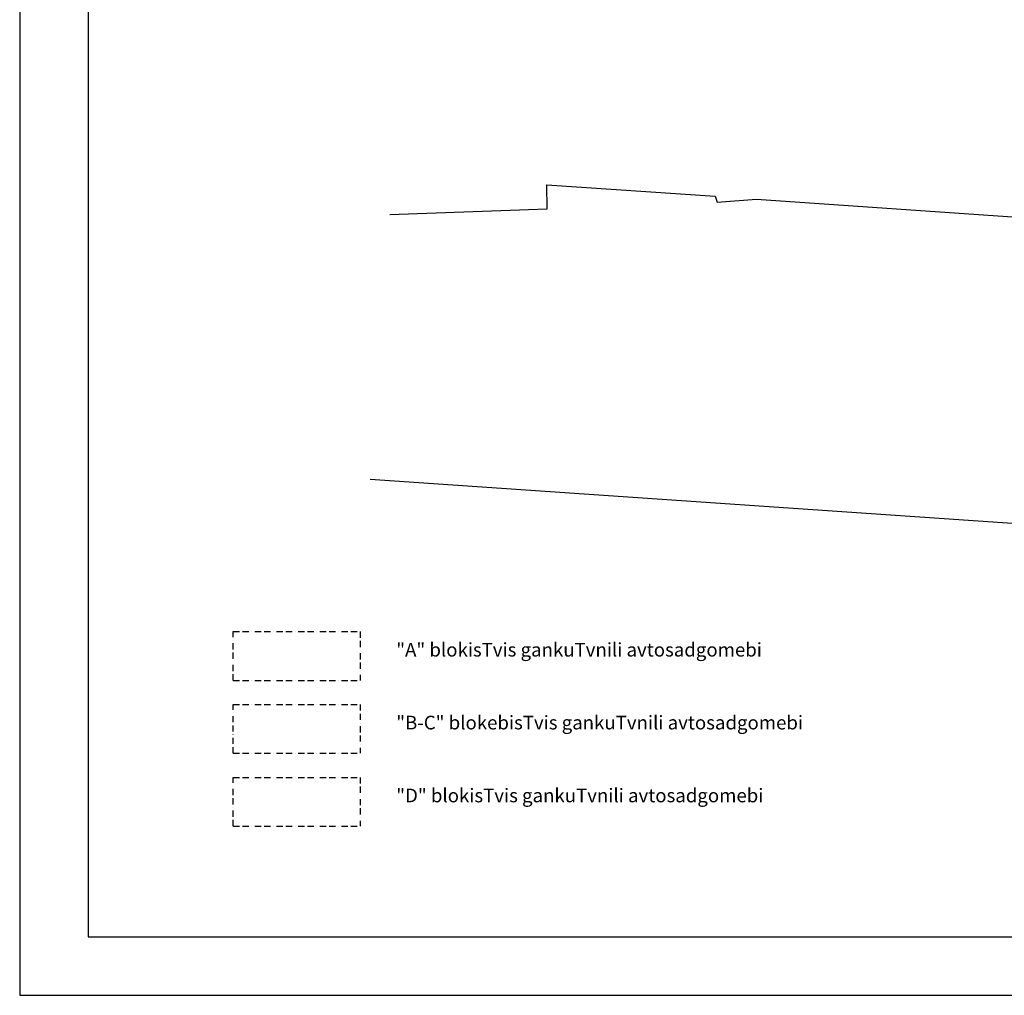
# Model space of a CAD drawing. Units: millimetres. Extents: x 6560 to 249073, y 11971 to 221971.
# Drawn here: x 6560 to 56996, y 11971 to 61966 of the extents above; entities that cross this region are included whole.
import ezdxf

# ---------------------------------------------------------------- set-up
doc = ezdxf.new("R2010")
doc.units = ezdxf.units.MM
doc.header["$LTSCALE"] = 0.5
for name, pattern in [('Demolished', [4.8, 3.2, -1.6]), ('IMPORT-BORDERX2', [444.5, 127, -63.5, 127, -63.5, 0, -63.5]), ('IMPORT-deni', [0])]:
    doc.linetypes.add(name, pattern=pattern)
for name, color, linetype, lineweight in [('0.09', 7, 'Continuous', 9), ('0.25', 7, 'Continuous', 25), ('A-DETL-DEMO', 6, 'Demolished', 9)]:
    doc.layers.add(name, color=color, linetype=linetype, lineweight=lineweight)
doc.layers.add('112', color=7, linetype='Continuous')
doc.styles.add('Avaza Mtavruli', font='Avazam.ttf', dxfattribs={"height": 180})

msp = doc.modelspace()

# ---------------------------------------------------------------- linework, layer by layer
at = {"layer": '0.09', "color": 7, "linetype": 'IMPORT-deni', "lineweight": 5}
msp.add_lwpolyline([(10060.003, 215971.005), (10060.003, 14971.005)], dxfattribs=at)
at = {"layer": '0.25'}
for points in [[(155060.003, 11971.005), (155060.003, 221971.005), (6560.003, 221971.005), (6560.003, 11971.005)], [(151560.003, 14971.005), (151560.003, 215971.005), (10060.003, 215971.005), (10060.003, 14971.005)]]:
    msp.add_lwpolyline(points, close=True, dxfattribs=at)
at = {"layer": '112', "color": 5}
for p, q in [((33583.329, 52279.623), (33566.274, 53506.2)), ((33566.274, 53506.2), (42185.826, 52914.627)), ((42185.826, 52914.627), (42282.653, 52609.855)), ((42282.653, 52609.855), (44296.103, 52769.806)), ((44296.103, 52769.806), (101949.406, 48812.851)), ((25525.665, 51983.198), (33583.329, 52279.623)), ((100916.458, 33153.222), (24505.664, 38397.617))]:
    msp.add_line(p, q, dxfattribs=at)
at = {"layer": 'A-DETL-DEMO', "color": 240, "linetype": 'IMPORT-BORDERX2', "lineweight": 30, "ltscale": 5, "true_color": 0xed1f24}
for p, q in [((17495.844, 28109.247), (17495.844, 30609.247)), ((17495.844, 30609.247), (23995.844, 30609.247)), ((23995.844, 30609.247), (23995.844, 28109.247)), ((17495.844, 28109.247), (23995.844, 28109.247))]:
    msp.add_line(p, q, dxfattribs=at)
at = {"layer": 'A-DETL-DEMO', "color": 50, "linetype": 'IMPORT-BORDERX2', "lineweight": 30, "ltscale": 5}
for p, q in [((17495.844, 24374.922), (17495.844, 26874.922)), ((17495.844, 26874.922), (23995.844, 26874.922)), ((23995.844, 26874.922), (23995.844, 24374.922)), ((17495.844, 24374.922), (23995.844, 24374.922))]:
    msp.add_line(p, q, dxfattribs=at)
at = {"layer": 'A-DETL-DEMO', "color": 5, "linetype": 'IMPORT-BORDERX2', "lineweight": 30, "ltscale": 5}
for p, q in [((17495.844, 20640.596), (17495.844, 23140.596)), ((17495.844, 23140.596), (23995.844, 23140.596)), ((23995.844, 23140.596), (23995.844, 20640.596)), ((17495.844, 20640.596), (23995.844, 20640.596))]:
    msp.add_line(p, q, dxfattribs=at)

# ---------------------------------------------------------------- texts
at = {"layer": '0.09', "color": 7, "lineweight": 20, "char_height": 700, "attachment_point": 1, "style": 'Avaza Mtavruli'}
for s, insert, width in [('{\\fArial|b0|i0|c204|p34;"A" }blokisTvis gankuTvnili avtosadgomebi', (25847.215, 30030.848), 27689.11763), ('{\\fArial|b0|i0|c204|p34;"B-C" }blokebisTvis gankuTvnili avtosadgomebi', (25847.215, 26296.522), 29695.25335), ('{\\fArial|b0|i0|c204|p34;"D" }blokisTvis gankuTvnili avtosadgomebi', (25847.215, 22562.197), 27689.11763)]:
    msp.add_mtext(s, dxfattribs=dict(at, insert=insert, width=width))

doc.saveas('drawing.dxf')
